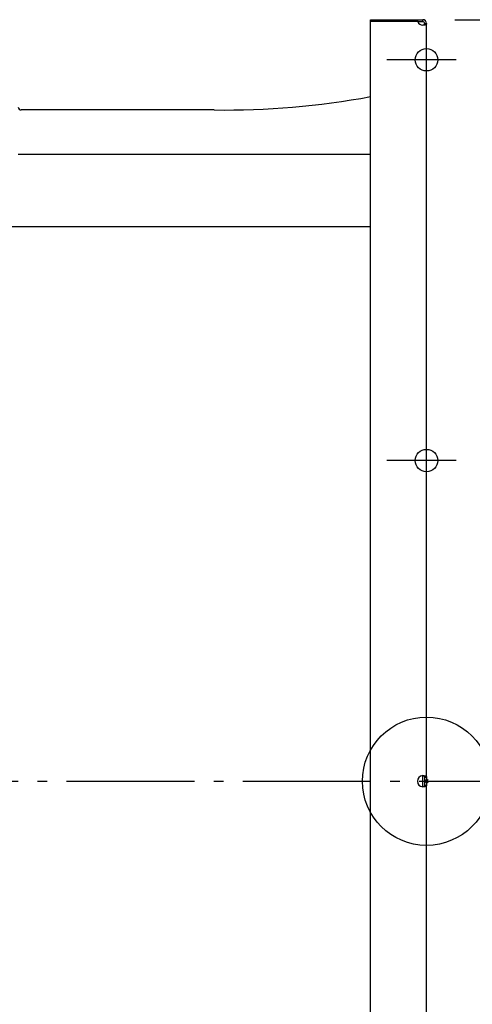
# Model space of a CAD drawing. Extents: x -708 to 928, y -646 to 1044.
# Drawn here: x -254 to 29, y -139 to 475 of the extents above; entities that cross this region are included whole.
import ezdxf

# ---------------------------------------------------------------- set-up
doc = ezdxf.new("R2010")
doc.units = 0
doc.header["$LTSCALE"] = 20
doc.header["$PDMODE"] = 3
doc.header["$PDSIZE"] = -2
doc.linetypes.add('DASHDOT', pattern=[5.5, 4, -0.6, 0.3, -0.6])
doc.layers.get('DEFPOINTS').update_dxf_attribs({"linetype": 'CONTINUOUS'})
for name, color, linetype in [('ARRANGE', 1, 'CONTINUOUS'), ('BASIS', 6, 'DASHDOT'), ('DETAIL', 5, 'CONTINUOUS'), ('FIX', 11, 'CONTINUOUS'), ('NOTE', 4, 'CONTINUOUS'), ('OUTLINE', 3, 'CONTINUOUS'), ('SIZE', 30, 'CONTINUOUS')]:
    doc.layers.add(name, color=color, linetype=linetype)

msp = doc.modelspace()

# ---------------------------------------------------------------- linework, layer by layer
at = {"layer": 'ARRANGE', "color": 1, "linetype": 'CONTINUOUS'}
msp.add_circle((0, 0), 40, dxfattribs=at)
msp.add_point((0, 0), dxfattribs=at)
at = {"layer": 'BASIS', "color": 6, "linetype": 'DASHDOT'}
msp.add_line((-554.67, 0), (50.2, 0), dxfattribs=at)
at = {"layer": 'DEFPOINTS', "color": 30, "linetype": 'CONTINUOUS'}
for p in [(-35, 475), (-2.4, 475), (0, 472.6), (0, 472.6), (0, 472.6), (0, 472.6), (18.55, 450), (18.55, 200)]:
    msp.add_point(p, dxfattribs=at)
at = {"layer": 'DETAIL', "color": 5, "linetype": 'CONTINUOUS'}
for p, q in [((-35, -475), (-35, 475)), ((-35, 475), (-2.4, 475)), ((-5.43, 473.8), (-35, 473.8)), ((-5.43, 473.8), (-5.43, 475)), ((-5.43, 473.8), (-2.4, 473.8)), ((-2.4, 473.8), (-2.4, 475)), ((-2.26, 471.58), (-2.4, 471.58)), ((-2.13, 471.58), (-2.26, 471.58)), ((-2.1, 471.58), (-2.18, 471.58)), ((-2.09, 471.57), (-2.13, 471.58)), ((-2.03, 471.59), (-2.1, 471.58)), ((-2, 471.58), (-2.09, 471.57)), ((-1.96, 471.6), (-2.03, 471.59)), ((-1.86, 471.58), (-2, 471.58)), ((-1.89, 471.62), (-1.96, 471.6)), ((-1.82, 471.63), (-1.89, 471.62)), ((-1.73, 471.58), (-1.86, 471.58)), ((-1.76, 471.66), (-1.82, 471.63)), ((-1.69, 471.68), (-1.76, 471.66)), ((-1.6, 471.59), (-1.73, 471.58)), ((-1.63, 471.71), (-1.69, 471.68)), ((-1.57, 471.75), (-1.63, 471.71)), ((-1.48, 471.6), (-1.6, 471.59)), ((-1.52, 471.78), (-1.57, 471.75)), ((-1.47, 471.83), (-1.52, 471.78)), ((-1.35, 471.62), (-1.48, 471.6)), ((-1.42, 471.87), (-1.47, 471.83)), ((-1.38, 471.93), (-1.42, 471.87)), ((-1.34, 471.99), (-1.38, 471.93)), ((-1.23, 471.64), (-1.35, 471.62)), ((-1.3, 472.05), (-1.34, 471.99)), ((-1.27, 472.12), (-1.3, 472.05)), ((-1.25, 472.2), (-1.27, 472.12)), ((-1.23, 472.29), (-1.25, 472.2)), ((-1.21, 472.38), (-1.23, 472.29)), ((-1.12, 471.65), (-1.23, 471.64)), ((-1.2, 472.49), (-1.21, 472.38)), ((-1.2, 472.6), (-1.2, 472.49)), ((-1.2, 472.6), (0, 472.6)), ((-1.01, 471.68), (-1.12, 471.65)), ((-0.9, 471.7), (-1.01, 471.68)), ((-0.79, 471.73), (-0.9, 471.7)), ((-0.7, 471.76), (-0.79, 471.73)), ((-0.6, 471.8), (-0.7, 471.76)), ((-0.52, 471.84), (-0.6, 471.8)), ((-0.44, 471.88), (-0.52, 471.84)), ((-0.36, 471.92), (-0.44, 471.88)), ((-0.29, 471.97), (-0.36, 471.92)), ((-0.23, 472.02), (-0.29, 471.97)), ((-0.18, 472.08), (-0.23, 472.02)), ((-0.13, 472.14), (-0.18, 472.08)), ((-0.09, 472.2), (-0.13, 472.14)), ((-0.06, 472.27), (-0.09, 472.2)), ((-0.03, 472.35), (-0.06, 472.27)), ((-0.01, 472.43), (-0.03, 472.35)), ((0, 472.51), (-0.01, 472.43)), ((0, 2.47), (0, 472.6)), ((0, 472.6), (0, 472.51)), ((-132.47, 418.7), (-252.9, 418.7)), ((-35, 390.9), (-254.7, 390.9)), ((-35, 345.9), (-262.8, 345.9)), ((-2.4, -3.49), (-2.4, 3.49)), ((-2.4, 3.49), (-2.35, 3.49)), ((-2.35, 3.49), (-2.3, 3.5)), ((-2.3, 3.5), (-2.24, 3.5)), ((-2.24, 3.5), (-2.19, 3.5)), ((-2.19, 3.5), (-2.14, 3.5)), ((-2.14, 3.5), (-2.09, 3.5)), ((-2.09, 3.5), (-1.95, 3.5)), ((-2.02, 3.49), (-1.95, 3.47)), ((-1.95, 3.5), (-1.82, 3.49)), ((-1.95, 3.47), (-1.88, 3.46)), ((-1.88, 3.46), (-1.82, 3.44)), ((-1.82, 3.49), (-1.7, 3.49)), ((-1.82, 3.44), (-1.75, 3.42)), ((-1.75, 3.42), (-1.69, 3.39)), ((-1.7, 3.49), (-1.57, 3.48)), ((-1.69, 3.39), (-1.63, 3.36)), ((-1.63, 3.36), (-1.57, 3.33)), ((-1.57, 3.48), (-1.45, 3.47)), ((-1.57, 3.33), (-1.52, 3.29)), ((-1.52, 3.29), (-1.47, 3.25)), ((-1.47, 3.25), (-1.42, 3.2)), ((-1.45, 3.47), (-1.32, 3.45)), ((-1.42, 3.2), (-1.38, 3.15)), ((-1.38, 3.15), (-1.34, 3.09)), ((-1.34, 3.09), (-1.3, 3.02)), ((-1.32, 3.45), (-1.21, 3.44)), ((-1.3, 3.02), (-1.27, 2.95)), ((-1.27, 2.95), (-1.25, 2.87)), ((-1.25, 2.87), (-1.23, 2.79)), ((-1.23, 2.79), (-1.21, 2.69)), ((-1.21, 3.44), (-1.09, 3.42)), ((-1.21, 2.69), (-1.2, 2.59)), ((-1.2, 2.59), (-1.2, 2.47)), ((-1.2, 2.47), (-1.2, -2.47)), ((-1.2, 2.47), (0, 2.47)), ((-1.09, 3.42), (-0.98, 3.39)), ((-0.98, 3.39), (-0.88, 3.37)), ((-0.88, 3.37), (-0.78, 3.34)), ((-0.78, 3.34), (-0.68, 3.31)), ((-0.68, 3.31), (-0.59, 3.27)), ((-0.59, 3.27), (-0.5, 3.23)), ((-0.5, 3.23), (-0.43, 3.19)), ((-0.43, 3.19), (-0.35, 3.15)), ((-0.35, 3.15), (-0.29, 3.1)), ((-0.29, 3.1), (-0.23, 3.05)), ((-0.23, 3.05), (-0.17, 2.99)), ((-0.17, 2.99), (-0.13, 2.93)), ((-0.13, 2.93), (-0.09, 2.87)), ((-0.09, 2.87), (-0.06, 2.8)), ((-0.06, 2.8), (-0.03, 2.72)), ((-0.03, 2.72), (-0.01, 2.65)), ((-0.01, 2.65), (0, 2.56)), ((0, 2.56), (0, 2.47)), ((0, 2.47), (0, -2.47)), ((-2.35, -3.49), (-2.4, -3.49)), ((-2.3, -3.5), (-2.35, -3.49)), ((-2.24, -3.5), (-2.3, -3.5)), ((-2.19, -3.5), (-2.24, -3.5)), ((-2.14, -3.5), (-2.19, -3.5)), ((-2.1, -3.49), (-2.17, -3.5)), ((-2.09, -3.5), (-2.14, -3.5)), ((-2.02, -3.49), (-2.1, -3.49)), ((-1.95, -3.5), (-2.09, -3.5)), ((-1.95, -3.47), (-2.02, -3.49)), ((-1.88, -3.46), (-1.95, -3.47)), ((-1.82, -3.49), (-1.95, -3.5)), ((-1.82, -3.44), (-1.88, -3.46)), ((-1.75, -3.42), (-1.82, -3.44)), ((-1.7, -3.49), (-1.82, -3.49)), ((-1.69, -3.39), (-1.75, -3.42)), ((-1.57, -3.48), (-1.7, -3.49)), ((-1.63, -3.36), (-1.69, -3.39)), ((-1.57, -3.33), (-1.63, -3.36)), ((-1.52, -3.29), (-1.57, -3.33)), ((-1.45, -3.47), (-1.57, -3.48)), ((-1.47, -3.25), (-1.52, -3.29)), ((-1.42, -3.2), (-1.47, -3.25)), ((-1.32, -3.45), (-1.45, -3.47)), ((-1.38, -3.15), (-1.42, -3.2)), ((-1.34, -3.09), (-1.38, -3.15)), ((-1.3, -3.02), (-1.34, -3.09)), ((-1.21, -3.44), (-1.32, -3.45)), ((-1.27, -2.95), (-1.3, -3.02)), ((-1.25, -2.87), (-1.27, -2.95)), ((-1.23, -2.79), (-1.25, -2.87)), ((-1.21, -2.69), (-1.23, -2.79)), ((-1.2, -2.59), (-1.21, -2.69)), ((-1.09, -3.42), (-1.21, -3.44)), ((-1.2, -2.47), (-1.2, -2.59)), ((-1.2, -2.47), (0, -2.47)), ((-0.98, -3.39), (-1.09, -3.42)), ((-0.88, -3.37), (-0.98, -3.39)), ((-0.78, -3.34), (-0.88, -3.37)), ((-0.68, -3.31), (-0.78, -3.34)), ((-0.59, -3.27), (-0.68, -3.31)), ((-0.5, -3.23), (-0.59, -3.27)), ((-0.43, -3.19), (-0.5, -3.23)), ((-0.35, -3.15), (-0.43, -3.19)), ((-0.29, -3.1), (-0.35, -3.15)), ((-0.23, -3.05), (-0.29, -3.1)), ((-0.17, -2.99), (-0.23, -3.05)), ((-0.13, -2.93), (-0.17, -2.99)), ((-0.09, -2.87), (-0.13, -2.93)), ((-0.06, -2.8), (-0.09, -2.87)), ((-0.03, -2.72), (-0.06, -2.8)), ((-0.01, -2.65), (-0.03, -2.72)), ((0, -2.56), (-0.01, -2.65)), ((0, -472.6), (0, -2.47)), ((0, -2.47), (0, -2.56))]:
    msp.add_line(p, q, dxfattribs=at)
for centre, radius, start, end in [((-2.17, 475.07), 3.5, 201.36141, 266.31209), ((-2.4, 472.6), 2.4, 0, 90), ((-2.4, 472.6), 1.2, 0, 90), ((-125.31, 909.92), 491.27, 269.16503, 280.59287), ((-252.9, 420.5), 1.8, 180, 270), ((-2.17, 0), 3.5, 93.68791, 266.31209)]:
    msp.add_arc(centre, radius, start, end, dxfattribs=at)
at = {"layer": 'FIX', "color": 11, "linetype": 'CONTINUOUS'}
for centre in [(0, 450), (0, 200)]:
    msp.add_circle(centre, 7, dxfattribs=at)
at = {"layer": 'NOTE', "color": 4, "linetype": 'CONTINUOUS'}
for p, q in [((18.55, 450), (-24.85, 450)), ((18.55, 200), (-24.85, 200))]:
    msp.add_line(p, q, dxfattribs=at)
at = {"layer": 'OUTLINE', "color": 3, "linetype": 'CONTINUOUS'}
for p, q in [((-35, 475), (-2.4, 475)), ((-35, 427.02), (-35, 475)), ((0, 2.47), (0, 472.6)), ((-132.47, 418.7), (-252.9, 418.7)), ((0, 2.47), (0, -2.47)), ((0, -472.6), (0, -2.47))]:
    msp.add_line(p, q, dxfattribs=at)
for centre, radius, start, end in [((-2.4, 472.6), 2.4, 0, 90), ((-125.31, 909.92), 491.27, 269.16503, 280.59287), ((-252.9, 420.5), 1.8, 180, 270)]:
    msp.add_arc(centre, radius, start, end, dxfattribs=at)
at = {"layer": 'SIZE', "color": 30, "linetype": 'CONTINUOUS'}
msp.add_line((17.6, 475), (585.58, 475), dxfattribs=at)

doc.saveas('drawing.dxf')
